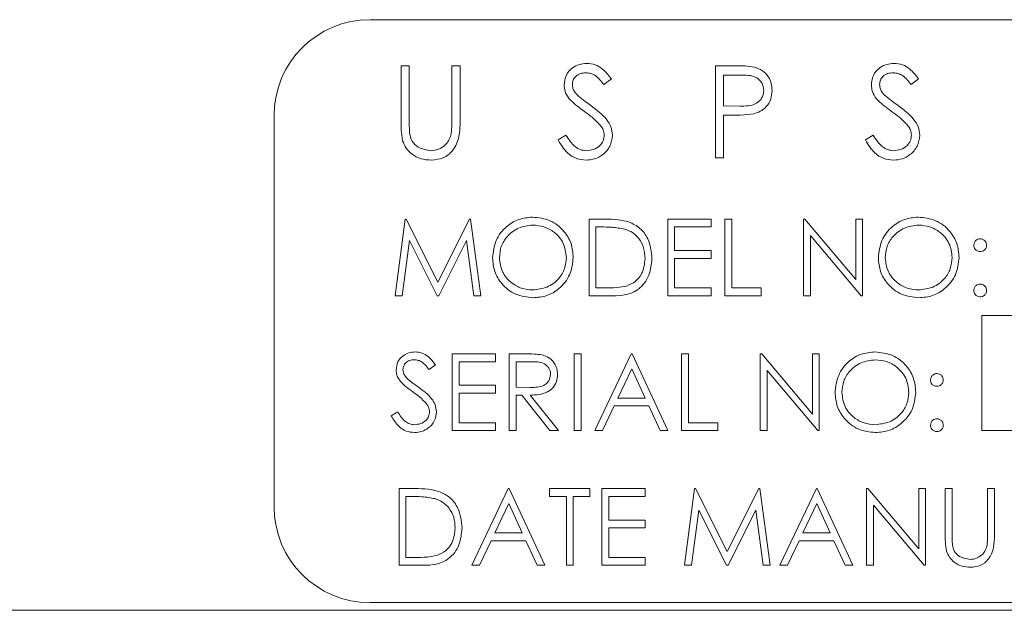
# Model space of a CAD drawing. Units: inches. Extents: x 609 to 838, y 32 to 222.
# Drawn here: x 644 to 645, y 165 to 166 of the extents above; entities that cross this region are included whole.
import ezdxf

# ---------------------------------------------------------------- set-up
doc = ezdxf.new("R2010")
doc.units = ezdxf.units.IN
doc.header["$MEASUREMENT"] = 0

msp = doc.modelspace()

# ---------------------------------------------------------------- linework, layer by layer
at = {"color": 6, "linetype": 'Continuous', "lineweight": 15}
for p, q in [((648.89251, 165.57129), (644.39251, 165.57129)), ((644.43289, 165.51129), (644.44366, 165.51129)), ((644.43289, 165.43881), (644.43289, 165.51129)), ((644.44366, 165.51129), (644.44366, 165.43939)), ((644.49905, 165.51129), (644.50982, 165.51129)), ((644.49905, 165.43939), (644.49905, 165.51129)), ((644.50982, 165.51129), (644.50982, 165.43881)), ((644.84238, 165.51129), (644.86591, 165.51129)), ((644.84238, 165.39129), (644.84238, 165.51129)), ((644.70687, 165.49406), (644.69713, 165.48667)), ((644.8751, 165.49898), (644.85315, 165.49898)), ((644.85315, 165.49898), (644.85315, 165.45898)), ((645.10712, 165.49406), (645.09739, 165.48667)), ((644.85315, 165.45898), (644.87416, 165.45872)), ((644.26751, 165.44629), (644.26751, 164.93629)), ((644.85315, 165.44667), (644.85315, 165.39129)), ((644.86173, 165.44667), (644.85315, 165.44667)), ((644.63764, 165.41444), (644.64778, 165.42052)), ((645.03789, 165.41444), (645.04804, 165.42052)), ((644.85315, 165.39129), (644.84238, 165.39129)), ((644.4252, 165.21129), (644.4384, 165.31129)), ((644.4384, 165.31129), (644.43968, 165.31129)), ((644.43968, 165.31129), (644.48097, 165.22924)), ((644.48097, 165.22924), (644.52216, 165.31129)), ((644.52216, 165.31129), (644.52346, 165.31129)), ((644.52346, 165.31129), (644.53674, 165.21129)), ((644.67777, 165.31129), (644.69796, 165.31129)), ((644.67777, 165.21129), (644.67777, 165.31129)), ((644.78033, 165.31129), (644.83674, 165.31129)), ((644.78033, 165.21129), (644.78033, 165.31129)), ((644.83674, 165.31129), (644.83674, 165.30103)), ((644.85469, 165.31129), (644.86366, 165.31129)), ((644.85469, 165.21129), (644.85469, 165.31129)), ((644.86366, 165.31129), (644.86366, 165.22154)), ((644.95725, 165.31129), (644.95914, 165.31129)), ((644.95725, 165.21129), (644.95725, 165.31129)), ((644.95914, 165.31129), (645.0252, 165.23258)), ((645.0252, 165.31129), (645.03418, 165.31129)), ((645.0252, 165.23258), (645.0252, 165.31129)), ((645.03418, 165.31129), (645.03418, 165.21129)), ((644.69377, 165.30103), (644.68674, 165.30103)), ((644.68674, 165.30103), (644.68674, 165.22154)), ((644.7893, 165.30103), (644.7893, 165.27026)), ((644.83674, 165.30103), (644.7893, 165.30103)), ((644.96623, 165.28981), (644.96623, 165.21129)), ((645.03213, 165.21129), (644.96623, 165.28981)), ((644.44379, 165.2834), (644.43424, 165.21129)), ((644.48003, 165.21129), (644.44379, 165.2834)), ((644.51815, 165.28324), (644.48205, 165.21129)), ((644.52773, 165.21129), (644.51815, 165.28324)), ((644.7893, 165.27026), (644.83674, 165.27026)), ((644.7893, 165.26001), (644.7893, 165.22154)), ((644.83674, 165.26001), (644.7893, 165.26001)), ((644.83674, 165.27026), (644.83674, 165.26001)), ((644.68674, 165.22154), (644.69822, 165.22154)), ((644.7893, 165.22154), (644.83674, 165.22154)), ((644.83674, 165.22154), (644.83674, 165.21129)), ((644.86366, 165.22154), (644.90212, 165.22154)), ((644.90212, 165.22154), (644.90212, 165.21129)), ((644.43424, 165.21129), (644.4252, 165.21129)), ((644.48205, 165.21129), (644.48003, 165.21129)), ((644.53674, 165.21129), (644.52773, 165.21129)), ((644.70875, 165.21129), (644.67777, 165.21129)), ((644.83674, 165.21129), (644.78033, 165.21129)), ((644.90212, 165.21129), (644.85469, 165.21129)), ((644.96623, 165.21129), (644.95725, 165.21129)), ((645.03418, 165.21129), (645.03213, 165.21129)), ((646.49571, 165.18562), (645.1893, 165.18562)), ((645.1893, 165.18562), (645.1893, 165.03562)), ((644.49956, 165.13562), (644.55597, 165.13562)), ((644.49956, 165.03562), (644.49956, 165.13562)), ((644.55597, 165.13562), (644.55597, 165.12537)), ((644.57392, 165.13562), (644.59393, 165.13562)), ((644.57392, 165.03562), (644.57392, 165.13562)), ((644.65853, 165.13562), (644.66751, 165.13562)), ((644.65853, 165.03562), (644.65853, 165.13562)), ((644.66751, 165.13562), (644.66751, 165.03562)), ((644.68546, 165.03562), (644.73289, 165.13562)), ((644.73289, 165.13562), (644.73418, 165.13562)), ((644.73418, 165.13562), (644.78033, 165.03562)), ((644.79828, 165.13562), (644.80725, 165.13562)), ((644.79828, 165.03562), (644.79828, 165.13562)), ((644.80725, 165.13562), (644.80725, 165.04588)), ((644.90084, 165.13562), (644.90272, 165.13562)), ((644.90084, 165.03562), (644.90084, 165.13562)), ((644.90272, 165.13562), (644.96879, 165.05691)), ((644.96879, 165.13562), (644.97777, 165.13562)), ((644.96879, 165.05691), (644.96879, 165.13562)), ((644.97777, 165.13562), (644.97777, 165.03562)), ((644.47777, 165.12126), (644.46965, 165.11511)), ((644.50853, 165.12537), (644.50853, 165.0946)), ((644.55597, 165.12537), (644.50853, 165.12537)), ((644.58289, 165.12537), (644.58289, 165.09203)), ((644.60164, 165.12537), (644.58289, 165.12537)), ((644.73343, 165.11613), (644.71533, 165.07793)), ((644.75106, 165.07793), (644.73343, 165.11613)), ((644.90982, 165.11415), (644.90982, 165.03562)), ((644.97572, 165.03562), (644.90982, 165.11415)), ((644.50853, 165.0946), (644.55597, 165.0946)), ((644.55597, 165.0946), (644.55597, 165.08434)), ((644.58289, 165.09203), (644.6012, 165.09189)), ((644.50853, 165.08434), (644.50853, 165.04588)), ((644.55597, 165.08434), (644.50853, 165.08434)), ((644.58289, 165.08177), (644.58289, 165.03562)), ((644.59018, 165.08177), (644.58289, 165.08177)), ((644.62692, 165.03562), (644.59018, 165.08177)), ((644.60128, 165.08177), (644.63802, 165.03562)), ((644.71046, 165.06768), (644.69525, 165.03562)), ((644.75579, 165.06768), (644.71046, 165.06768)), ((644.71533, 165.07793), (644.75106, 165.07793)), ((644.77057, 165.03562), (644.75579, 165.06768)), ((644.42007, 165.05491), (644.42853, 165.05998)), ((644.50853, 165.04588), (644.55597, 165.04588)), ((644.55597, 165.04588), (644.55597, 165.03562)), ((644.80725, 165.04588), (644.84571, 165.04588)), ((644.84571, 165.04588), (644.84571, 165.03562)), ((644.55597, 165.03562), (644.49956, 165.03562)), ((644.58289, 165.03562), (644.57392, 165.03562)), ((644.63802, 165.03562), (644.62692, 165.03562)), ((644.66751, 165.03562), (644.65853, 165.03562)), ((644.69525, 165.03562), (644.68546, 165.03562)), ((644.78033, 165.03562), (644.77057, 165.03562)), ((644.84571, 165.03562), (644.79828, 165.03562)), ((644.90982, 165.03562), (644.90084, 165.03562)), ((644.97777, 165.03562), (644.97572, 165.03562)), ((645.1893, 165.03562), (646.49571, 165.03562)), ((644.43033, 164.95996), (644.45052, 164.95996)), ((644.43033, 164.85996), (644.43033, 164.95996)), ((644.5252, 164.85996), (644.57264, 164.95996)), ((644.57264, 164.95996), (644.57392, 164.95996)), ((644.57392, 164.95996), (644.62007, 164.85996)), ((644.62648, 164.95996), (644.67905, 164.95996)), ((644.62648, 164.9497), (644.62648, 164.95996)), ((644.67905, 164.95996), (644.67905, 164.9497)), ((644.69443, 164.95996), (644.75084, 164.95996)), ((644.69443, 164.85996), (644.69443, 164.95996)), ((644.75084, 164.95996), (644.75084, 164.9497)), ((644.80212, 164.85996), (644.81533, 164.95996)), ((644.81533, 164.95996), (644.81661, 164.95996)), ((644.81661, 164.95996), (644.85789, 164.8779)), ((644.85789, 164.8779), (644.89908, 164.95996)), ((644.89908, 164.95996), (644.90038, 164.95996)), ((644.90038, 164.95996), (644.91366, 164.85996)), ((644.92648, 164.85996), (644.97392, 164.95996)), ((644.97392, 164.95996), (644.9752, 164.95996)), ((644.9752, 164.95996), (645.02135, 164.85996)), ((645.0393, 164.95996), (645.04119, 164.95996)), ((645.0393, 164.85996), (645.0393, 164.95996)), ((645.04119, 164.95996), (645.10725, 164.88125)), ((645.10725, 164.95996), (645.11623, 164.95996)), ((645.10725, 164.88125), (645.10725, 164.95996)), ((645.11623, 164.95996), (645.11623, 164.85996)), ((645.14187, 164.95996), (645.15084, 164.95996)), ((645.14187, 164.89956), (645.14187, 164.95996)), ((645.15084, 164.95996), (645.15084, 164.90004)), ((645.197, 164.95996), (645.20597, 164.95996)), ((645.197, 164.90004), (645.197, 164.95996)), ((645.20597, 164.95996), (645.20597, 164.89956)), ((644.44633, 164.9497), (644.4393, 164.9497)), ((644.4393, 164.9497), (644.4393, 164.87021)), ((644.57318, 164.94046), (644.55507, 164.90226)), ((644.59081, 164.90226), (644.57318, 164.94046)), ((644.64828, 164.9497), (644.62648, 164.9497)), ((644.64828, 164.85996), (644.64828, 164.9497)), ((644.65725, 164.9497), (644.65725, 164.85996)), ((644.67905, 164.9497), (644.65725, 164.9497)), ((644.70341, 164.9497), (644.70341, 164.91893)), ((644.75084, 164.9497), (644.70341, 164.9497)), ((644.97446, 164.94046), (644.95635, 164.90226)), ((644.99209, 164.90226), (644.97446, 164.94046)), ((645.04828, 164.93848), (645.04828, 164.85996)), ((645.11418, 164.85996), (645.04828, 164.93848)), ((644.82071, 164.93207), (644.81116, 164.85996)), ((644.85695, 164.85996), (644.82071, 164.93207)), ((644.89507, 164.93191), (644.85897, 164.85996)), ((644.90465, 164.85996), (644.89507, 164.93191)), ((644.70341, 164.91893), (644.75084, 164.91893)), ((644.75084, 164.91893), (644.75084, 164.90867)), ((644.55507, 164.90226), (644.59081, 164.90226)), ((644.70341, 164.90867), (644.70341, 164.87021)), ((644.75084, 164.90867), (644.70341, 164.90867)), ((644.95635, 164.90226), (644.99209, 164.90226)), ((644.5502, 164.89201), (644.535, 164.85996)), ((644.59553, 164.89201), (644.5502, 164.89201)), ((644.61032, 164.85996), (644.59553, 164.89201)), ((644.95148, 164.89201), (644.93628, 164.85996)), ((644.99682, 164.89201), (644.95148, 164.89201)), ((645.0116, 164.85996), (644.99682, 164.89201)), ((644.4393, 164.87021), (644.45078, 164.87021)), ((644.70341, 164.87021), (644.75084, 164.87021)), ((644.75084, 164.87021), (644.75084, 164.85996)), ((644.46132, 164.85996), (644.43033, 164.85996)), ((644.535, 164.85996), (644.5252, 164.85996)), ((644.62007, 164.85996), (644.61032, 164.85996)), ((644.65725, 164.85996), (644.64828, 164.85996)), ((644.75084, 164.85996), (644.69443, 164.85996)), ((644.81116, 164.85996), (644.80212, 164.85996)), ((644.85897, 164.85996), (644.85695, 164.85996)), ((644.91366, 164.85996), (644.90465, 164.85996)), ((644.93628, 164.85996), (644.92648, 164.85996)), ((645.02135, 164.85996), (645.0116, 164.85996)), ((645.04828, 164.85996), (645.0393, 164.85996)), ((645.11623, 164.85996), (645.11418, 164.85996)), ((644.39251, 164.81129), (648.89251, 164.81129)), ((631.53051, 164.80129), (649.01751, 164.80129))]:
    msp.add_line(p, q, dxfattribs=at)
for centre, start, end in [((644.39251, 165.44629), 90, 180), ((644.39251, 164.93629), 180, 270)]:
    msp.add_arc(centre, 0.125, start, end, dxfattribs=at)
for points, knots in [([(644.64533, 165.48636), (644.64585, 165.49062), (644.64689, 165.49914), (644.65509, 165.50839), (644.66488, 165.51351), (644.67156, 165.51408), (644.6749, 165.51437)], [0, 0, 0, 0, 0.2795592, 0.558762, 0.7793763, 1, 1, 1, 1]), ([(644.67369, 165.50206), (644.67126, 165.50187), (644.66639, 165.5015), (644.66053, 165.49775), (644.65669, 165.49261), (644.65629, 165.48878), (644.6561, 165.48687)], [0, 0, 0, 0, 0.2802708, 0.5599437, 0.7799851, 1, 1, 1, 1]), ([(644.69713, 165.48667), (644.69374, 165.49102), (644.68901, 165.49708), (644.68013, 165.50157), (644.67584, 165.50189), (644.67369, 165.50206)], [0, 0, 0, 0, 0.55979596, 0.77985236, 1, 1, 1, 1]), ([(644.6749, 165.51437), (644.67859, 165.51401), (644.68598, 165.51328), (644.69755, 165.50622), (644.70333, 165.49867), (644.70687, 165.49406)], [0, 0, 0, 0, 0.27977, 0.5595243, 1, 1, 1, 1]), ([(644.86591, 165.51129), (644.87104, 165.51131), (644.8802, 165.51134), (644.88926, 165.51005), (644.89325, 165.50949)], [0, 0, 0, 0, 0.56030756, 1, 1, 1, 1]), ([(644.89325, 165.50949), (644.89689, 165.50817), (644.90418, 165.50554), (644.91172, 165.49742), (644.9157, 165.4882), (644.91605, 165.48214), (644.91623, 165.4791)], [0, 0, 0, 0, 0.2797009, 0.5594515, 0.7795389, 1, 1, 1, 1]), ([(645.04559, 165.48636), (645.04611, 165.49062), (645.04714, 165.49914), (645.05534, 165.50839), (645.06514, 165.51351), (645.07181, 165.51408), (645.07515, 165.51437)], [0, 0, 0, 0, 0.2795564, 0.5587578, 0.779371, 1, 1, 1, 1]), ([(645.07395, 165.50206), (645.07151, 165.50187), (645.06665, 165.5015), (645.06079, 165.49775), (645.05694, 165.49261), (645.05655, 165.48878), (645.05635, 165.48687)], [0, 0, 0, 0, 0.2802708, 0.5599437, 0.7799851, 1, 1, 1, 1]), ([(645.09739, 165.48667), (645.094, 165.49102), (645.08927, 165.49708), (645.08039, 165.50157), (645.0761, 165.50189), (645.07395, 165.50206)], [0, 0, 0, 0, 0.559799, 0.7798539, 1, 1, 1, 1]), ([(645.07515, 165.51437), (645.07885, 165.51401), (645.08624, 165.51328), (645.0978, 165.50622), (645.10359, 165.49867), (645.10712, 165.49406)], [0, 0, 0, 0, 0.2797643, 0.5595266, 1, 1, 1, 1]), ([(644.90546, 165.47906), (644.90491, 165.4825), (644.90409, 165.48768), (644.89967, 165.49309), (644.8912, 165.49917), (644.88225, 165.49907), (644.8751, 165.49898)], [0, 0, 0, 0, 0.24891542, 0.37470099, 0.50036505, 1, 1, 1, 1]), ([(644.65204, 165.46809), (644.64992, 165.4712), (644.64614, 165.47676), (644.64558, 165.48343), (644.64533, 165.48636)], [0, 0, 0, 0, 0.5597052, 1, 1, 1, 1]), ([(644.6561, 165.48687), (644.65624, 165.48519), (644.65652, 165.48184), (644.65912, 165.47632), (644.66215, 165.47324), (644.66401, 165.47136)], [0, 0, 0, 0, 0.2799971, 0.5597158, 1, 1, 1, 1]), ([(644.87416, 165.45872), (644.88147, 165.45869), (644.89062, 165.45866), (644.89948, 165.46466), (644.9041, 165.47018), (644.90491, 165.47551), (644.90546, 165.47906)], [0, 0, 0, 0, 0.4997209, 0.625338, 0.7510672, 1, 1, 1, 1]), ([(644.91623, 165.4791), (644.91594, 165.47514), (644.91537, 165.46724), (644.90936, 165.45761), (644.90118, 165.4514), (644.89525, 165.44956), (644.89228, 165.44864)], [0, 0, 0, 0, 0.280124, 0.5593704, 0.7794381, 1, 1, 1, 1]), ([(645.05229, 165.46809), (645.05018, 165.4712), (645.0464, 165.47676), (645.04583, 165.48343), (645.04559, 165.48636)], [0, 0, 0, 0, 0.5597065, 1, 1, 1, 1]), ([(645.05635, 165.48687), (645.0565, 165.48519), (645.05678, 165.48184), (645.05938, 165.47632), (645.06241, 165.47324), (645.06426, 165.47136)], [0, 0, 0, 0, 0.2799971, 0.5597158, 1, 1, 1, 1]), ([(644.6717, 165.45177), (644.66779, 165.45453), (644.66081, 165.45947), (644.65471, 165.46546), (644.65204, 165.46809)], [0, 0, 0, 0, 0.5603965, 1, 1, 1, 1]), ([(644.66401, 165.47136), (644.66697, 165.46906), (644.67226, 165.46496), (644.67773, 165.46111), (644.68014, 165.45941)], [0, 0, 0, 0, 0.5598263, 1, 1, 1, 1]), ([(645.07196, 165.45177), (645.06804, 165.45453), (645.06106, 165.45947), (645.05497, 165.46546), (645.05229, 165.46809)], [0, 0, 0, 0, 0.5603965, 1, 1, 1, 1]), ([(645.06426, 165.47136), (645.06722, 165.46906), (645.07251, 165.46496), (645.07798, 165.46111), (645.08039, 165.45941)], [0, 0, 0, 0, 0.5598314, 1, 1, 1, 1]), ([(644.69333, 165.43263), (644.68964, 165.43659), (644.68303, 165.44366), (644.67516, 165.44929), (644.6717, 165.45177)], [0, 0, 0, 0, 0.5595529, 1, 1, 1, 1]), ([(644.68014, 165.45941), (644.68766, 165.45384), (644.69814, 165.44608), (644.70706, 165.43164), (644.70796, 165.42434), (644.70841, 165.42069)], [0, 0, 0, 0, 0.5601136, 0.7803015, 1, 1, 1, 1]), ([(645.09359, 165.43263), (645.08989, 165.43659), (645.08329, 165.44366), (645.07542, 165.44929), (645.07196, 165.45177)], [0, 0, 0, 0, 0.5595453, 1, 1, 1, 1]), ([(645.08039, 165.45941), (645.08791, 165.45384), (645.09839, 165.44608), (645.10731, 165.43164), (645.10821, 165.42434), (645.10866, 165.42069)], [0, 0, 0, 0, 0.56011524, 0.78030091, 1, 1, 1, 1]), ([(644.43503, 165.41352), (644.43426, 165.41821), (644.43289, 165.42659), (644.43289, 165.43507), (644.43289, 165.43881)], [0, 0, 0, 0, 0.5596229, 1, 1, 1, 1]), ([(644.44366, 165.43939), (644.44365, 165.43641), (644.44363, 165.43108), (644.44399, 165.42576), (644.44414, 165.42343)], [0, 0, 0, 0, 0.5600447, 1, 1, 1, 1]), ([(644.50982, 165.43881), (644.50971, 165.43213), (644.50951, 165.41883), (644.50227, 165.40111), (644.4883, 165.38991), (644.47779, 165.38878), (644.47253, 165.38821)], [0, 0, 0, 0, 0.28160421, 0.56010974, 0.78007753, 1, 1, 1, 1]), ([(644.49782, 165.42076), (644.49828, 165.42422), (644.49909, 165.43041), (644.49906, 165.43664), (644.49905, 165.43939)], [0, 0, 0, 0, 0.5596701, 1, 1, 1, 1]), ([(644.89228, 165.44864), (644.8866, 165.44793), (644.87646, 165.44666), (644.86623, 165.44667), (644.86173, 165.44667)], [0, 0, 0, 0, 0.5596867, 1, 1, 1, 1]), ([(644.69764, 165.42085), (644.69734, 165.42325), (644.69681, 165.42752), (644.6944, 165.43107), (644.69333, 165.43263)], [0, 0, 0, 0, 0.5590722, 1, 1, 1, 1]), ([(645.09789, 165.42085), (645.0976, 165.42325), (645.09707, 165.42752), (645.09466, 165.43107), (645.09359, 165.43263)], [0, 0, 0, 0, 0.5590636, 1, 1, 1, 1]), ([(644.47253, 165.38821), (644.46798, 165.38852), (644.45887, 165.38914), (644.44739, 165.39511), (644.43897, 165.4035), (644.43635, 165.41018), (644.43503, 165.41352)], [0, 0, 0, 0, 0.2802276, 0.5599209, 0.7799779, 1, 1, 1, 1]), ([(644.44414, 165.42343), (644.44491, 165.41976), (644.44643, 165.41243), (644.45671, 165.403), (644.46616, 165.40146), (644.47193, 165.40052)], [0, 0, 0, 0, 0.2810582, 0.5607712, 1, 1, 1, 1]), ([(644.47193, 165.40052), (644.47524, 165.40087), (644.48186, 165.40159), (644.48986, 165.40667), (644.49532, 165.41334), (644.49699, 165.41829), (644.49782, 165.42076)], [0, 0, 0, 0, 0.279797, 0.5594064, 0.7795458, 1, 1, 1, 1]), ([(644.67413, 165.38821), (644.66969, 165.38866), (644.66081, 165.38954), (644.64713, 165.39859), (644.64124, 165.40843), (644.63764, 165.41444)], [0, 0, 0, 0, 0.2798652, 0.5596888, 1, 1, 1, 1]), ([(644.64778, 165.42052), (644.65135, 165.41504), (644.65632, 165.4074), (644.66649, 165.40131), (644.67158, 165.40078), (644.67413, 165.40052)], [0, 0, 0, 0, 0.5593315, 0.7797903, 1, 1, 1, 1]), ([(644.67413, 165.40052), (644.67735, 165.40084), (644.6838, 165.40149), (644.69168, 165.40634), (644.69669, 165.41325), (644.69732, 165.41832), (644.69764, 165.42085)], [0, 0, 0, 0, 0.2802862, 0.5602081, 0.7802257, 1, 1, 1, 1]), ([(644.70841, 165.42069), (644.70774, 165.41578), (644.70639, 165.40595), (644.6968, 165.39549), (644.68572, 165.38915), (644.67799, 165.38852), (644.67413, 165.38821)], [0, 0, 0, 0, 0.2791986, 0.5591139, 0.7794627, 1, 1, 1, 1]), ([(645.07438, 165.38821), (645.06994, 165.38866), (645.06106, 165.38954), (645.04739, 165.39859), (645.0415, 165.40843), (645.03789, 165.41444)], [0, 0, 0, 0, 0.2798667, 0.5596865, 1, 1, 1, 1]), ([(645.04804, 165.42052), (645.0516, 165.41504), (645.05658, 165.4074), (645.06674, 165.40131), (645.07184, 165.40078), (645.07438, 165.40052)], [0, 0, 0, 0, 0.5593292, 0.7797891, 1, 1, 1, 1]), ([(645.07438, 165.40052), (645.07761, 165.40084), (645.08406, 165.40149), (645.09194, 165.40634), (645.09694, 165.41325), (645.09758, 165.41832), (645.09789, 165.42085)], [0, 0, 0, 0, 0.2802847, 0.5602123, 0.7802287, 1, 1, 1, 1]), ([(645.10866, 165.42069), (645.10799, 165.41578), (645.10665, 165.40595), (645.09706, 165.39549), (645.08597, 165.38915), (645.07825, 165.38852), (645.07438, 165.38821)], [0, 0, 0, 0, 0.2791985, 0.5591136, 0.7794572, 1, 1, 1, 1]), ([(644.55212, 165.26085), (644.55305, 165.26856), (644.55489, 165.28399), (644.56858, 165.30157), (644.58586, 165.31204), (644.59798, 165.31325), (644.60405, 165.31385)], [0, 0, 0, 0, 0.2797375, 0.5593208, 0.7796845, 1, 1, 1, 1]), ([(644.60405, 165.31385), (644.61188, 165.31303), (644.62755, 165.31138), (644.64507, 165.29719), (644.65571, 165.27977), (644.65674, 165.26748), (644.65725, 165.26133)], [0, 0, 0, 0, 0.2797758, 0.5593657, 0.7795749, 1, 1, 1, 1]), ([(644.69796, 165.31129), (644.70397, 165.31128), (644.71469, 165.31127), (644.72511, 165.30878), (644.72969, 165.30769)], [0, 0, 0, 0, 0.5604461, 1, 1, 1, 1]), ([(645.05469, 165.26085), (645.05561, 165.26856), (645.05746, 165.28399), (645.07115, 165.30157), (645.08842, 165.31204), (645.10055, 165.31325), (645.10661, 165.31385)], [0, 0, 0, 0, 0.2797381, 0.5593199, 0.779684, 1, 1, 1, 1]), ([(645.10661, 165.31385), (645.11445, 165.31303), (645.13011, 165.31138), (645.14764, 165.29719), (645.15827, 165.27977), (645.1593, 165.26748), (645.15982, 165.26133)], [0, 0, 0, 0, 0.2797791, 0.559366, 0.779575, 1, 1, 1, 1]), ([(644.60449, 165.3036), (644.59817, 165.30278), (644.58555, 165.30114), (644.57111, 165.29), (644.56246, 165.27583), (644.56155, 165.26587), (644.5611, 165.26089)], [0, 0, 0, 0, 0.2796251, 0.5593816, 0.7796455, 1, 1, 1, 1]), ([(644.64828, 165.26135), (644.64751, 165.2677), (644.64597, 165.28039), (644.63381, 165.29416), (644.61939, 165.30212), (644.60946, 165.30311), (644.60449, 165.3036)], [0, 0, 0, 0, 0.27948288, 0.5588747, 0.77951002, 1, 1, 1, 1]), ([(644.7245, 165.29823), (644.71881, 165.29923), (644.70864, 165.30103), (644.69832, 165.30103), (644.69377, 165.30103)], [0, 0, 0, 0, 0.5595475, 1, 1, 1, 1]), ([(644.75084, 165.26005), (644.75052, 165.26473), (644.74987, 165.27408), (644.74367, 165.28586), (644.73483, 165.29428), (644.72794, 165.29691), (644.7245, 165.29823)], [0, 0, 0, 0, 0.2801998, 0.5597255, 0.7797723, 1, 1, 1, 1]), ([(644.72969, 165.30769), (644.73478, 165.30522), (644.74496, 165.30029), (644.75733, 165.28343), (644.75887, 165.26889), (644.75982, 165.26003)], [0, 0, 0, 0, 0.280262, 0.5607086, 1, 1, 1, 1]), ([(645.10705, 165.3036), (645.10074, 165.30278), (645.08811, 165.30114), (645.07367, 165.29), (645.06502, 165.27583), (645.06412, 165.26587), (645.06366, 165.26089)], [0, 0, 0, 0, 0.2796281, 0.5593834, 0.7796464, 1, 1, 1, 1]), ([(645.15084, 165.26135), (645.15007, 165.2677), (645.14854, 165.28039), (645.13637, 165.29416), (645.12196, 165.30212), (645.11202, 165.30311), (645.10705, 165.3036)], [0, 0, 0, 0, 0.2794843, 0.5588739, 0.7795096, 1, 1, 1, 1]), ([(645.17905, 165.27732), (645.1792, 165.27854), (645.1795, 165.28099), (645.18177, 165.2837), (645.18449, 165.28538), (645.18642, 165.28556), (645.18738, 165.28565)], [0, 0, 0, 0, 0.2794256, 0.5594179, 0.7797031, 1, 1, 1, 1]), ([(645.18738, 165.28565), (645.18861, 165.28551), (645.19108, 165.28523), (645.19377, 165.28294), (645.19548, 165.28022), (645.19564, 165.27828), (645.19571, 165.27732)], [0, 0, 0, 0, 0.2796169, 0.5591294, 0.7794206, 1, 1, 1, 1]), ([(645.18738, 165.26898), (645.18615, 165.26912), (645.18369, 165.26941), (645.18098, 165.27169), (645.1793, 165.27442), (645.17913, 165.27635), (645.17905, 165.27732)], [0, 0, 0, 0, 0.2796959, 0.559364, 0.7794716, 1, 1, 1, 1]), ([(645.19571, 165.27732), (645.19558, 165.27608), (645.1953, 165.27362), (645.19301, 165.27092), (645.19028, 165.26923), (645.18835, 165.26906), (645.18738, 165.26898)], [0, 0, 0, 0, 0.2796374, 0.5592562, 0.7795007, 1, 1, 1, 1]), ([(644.60485, 165.20872), (644.5971, 165.20958), (644.5816, 165.2113), (644.56436, 165.22543), (644.55374, 165.2426), (644.55266, 165.25476), (644.55212, 165.26085)], [0, 0, 0, 0, 0.2796634, 0.5593698, 0.7796344, 1, 1, 1, 1]), ([(644.5611, 165.26089), (644.56186, 165.25459), (644.56339, 165.24198), (644.57548, 165.22839), (644.58965, 165.2202), (644.59954, 165.21939), (644.60449, 165.21898)], [0, 0, 0, 0, 0.2794218, 0.5590869, 0.7794836, 1, 1, 1, 1]), ([(644.60449, 165.21898), (644.61084, 165.21971), (644.62354, 165.22115), (644.63824, 165.2321), (644.6469, 165.24636), (644.64782, 165.25635), (644.64828, 165.26135)], [0, 0, 0, 0, 0.27982528, 0.55941092, 0.77962636, 1, 1, 1, 1]), ([(644.65725, 165.26133), (644.65637, 165.25357), (644.65461, 165.23805), (644.64037, 165.22084), (644.62313, 165.21029), (644.61094, 165.20924), (644.60485, 165.20872)], [0, 0, 0, 0, 0.2796553, 0.5593651, 0.779593, 1, 1, 1, 1]), ([(644.75982, 165.26003), (644.75908, 165.25252), (644.75762, 165.23753), (644.74468, 165.21963), (644.72646, 165.21183), (644.71467, 165.21147), (644.70875, 165.21129)], [0, 0, 0, 0, 0.2800864, 0.5592545, 0.7788275, 1, 1, 1, 1]), ([(644.7268, 165.22409), (644.7308, 165.22584), (644.73878, 165.22934), (644.74885, 165.24197), (644.75009, 165.2532), (644.75084, 165.26005)], [0, 0, 0, 0, 0.2805375, 0.5609714, 1, 1, 1, 1]), ([(645.10741, 165.20872), (645.09966, 165.20958), (645.08417, 165.2113), (645.06693, 165.22543), (645.0563, 165.2426), (645.05523, 165.25476), (645.05469, 165.26085)], [0, 0, 0, 0, 0.2796664, 0.5593724, 0.7796348, 1, 1, 1, 1]), ([(645.06366, 165.26089), (645.06443, 165.25459), (645.06596, 165.24198), (645.07804, 165.22839), (645.09221, 165.2202), (645.1021, 165.21939), (645.10705, 165.21898)], [0, 0, 0, 0, 0.27942208, 0.55908369, 0.77947982, 1, 1, 1, 1]), ([(645.10705, 165.21898), (645.1134, 165.21971), (645.1261, 165.22115), (645.14081, 165.2321), (645.14946, 165.24636), (645.15038, 165.25635), (645.15084, 165.26135)], [0, 0, 0, 0, 0.27982528, 0.55941092, 0.77962636, 1, 1, 1, 1]), ([(645.15982, 165.26133), (645.15894, 165.25357), (645.15718, 165.23805), (645.14294, 165.22084), (645.12569, 165.21029), (645.11351, 165.20924), (645.10741, 165.20872)], [0, 0, 0, 0, 0.2796562, 0.5593669, 0.7795923, 1, 1, 1, 1]), ([(644.69822, 165.22154), (644.70361, 165.22153), (644.71322, 165.22151), (644.72266, 165.2233), (644.7268, 165.22409)], [0, 0, 0, 0, 0.5604372, 1, 1, 1, 1]), ([(645.17905, 165.21834), (645.17919, 165.21957), (645.17948, 165.22203), (645.18175, 165.22475), (645.18448, 165.22642), (645.18641, 165.22659), (645.18738, 165.22667)], [0, 0, 0, 0, 0.2797119, 0.559375, 0.7795507, 1, 1, 1, 1]), ([(645.18738, 165.22667), (645.18861, 165.22654), (645.19108, 165.22626), (645.19377, 165.22396), (645.19548, 165.22125), (645.19564, 165.21931), (645.19571, 165.21834)], [0, 0, 0, 0, 0.2795546, 0.5592276, 0.7794697, 1, 1, 1, 1]), ([(645.18738, 165.21001), (645.18615, 165.21016), (645.1837, 165.21046), (645.18099, 165.21272), (645.17932, 165.21545), (645.17914, 165.21738), (645.17905, 165.21834)], [0, 0, 0, 0, 0.2796109, 0.5590805, 0.7796541, 1, 1, 1, 1]), ([(645.19571, 165.21834), (645.19557, 165.21711), (645.19528, 165.21465), (645.193, 165.21195), (645.19027, 165.21027), (645.18835, 165.2101), (645.18738, 165.21001)], [0, 0, 0, 0, 0.2792799, 0.5593347, 0.7796321, 1, 1, 1, 1]), ([(644.42648, 165.11485), (644.42692, 165.1184), (644.42778, 165.1255), (644.43461, 165.1332), (644.44278, 165.13747), (644.44834, 165.13795), (644.45112, 165.13819)], [0, 0, 0, 0, 0.2795676, 0.5587901, 0.7793841, 1, 1, 1, 1]), ([(644.45112, 165.13819), (644.4542, 165.13789), (644.46036, 165.13728), (644.47, 165.1314), (644.47482, 165.12511), (644.47777, 165.12126)], [0, 0, 0, 0, 0.2797623, 0.5595182, 1, 1, 1, 1]), ([(644.59393, 165.13562), (644.59818, 165.13563), (644.60576, 165.13566), (644.61328, 165.13469), (644.61659, 165.13426)], [0, 0, 0, 0, 0.5602514, 1, 1, 1, 1]), ([(644.61659, 165.13426), (644.61972, 165.13322), (644.626, 165.13114), (644.6326, 165.1244), (644.63624, 165.11664), (644.63657, 165.11147), (644.63674, 165.10888)], [0, 0, 0, 0, 0.2797916, 0.5595181, 0.7795525, 1, 1, 1, 1]), ([(644.99828, 165.08518), (644.9992, 165.0929), (645.00105, 165.10833), (645.01474, 165.1259), (645.03201, 165.13638), (645.04414, 165.13758), (645.0502, 165.13819)], [0, 0, 0, 0, 0.2797381, 0.5593199, 0.779684, 1, 1, 1, 1]), ([(645.0502, 165.13819), (645.05804, 165.13736), (645.0737, 165.13572), (645.09123, 165.12153), (645.10186, 165.10411), (645.10289, 165.09181), (645.10341, 165.08566)], [0, 0, 0, 0, 0.2797635, 0.5593347, 0.7795315, 1, 1, 1, 1]), ([(644.45012, 165.12793), (644.44809, 165.12777), (644.44403, 165.12746), (644.43915, 165.12434), (644.43595, 165.12006), (644.43562, 165.11687), (644.43546, 165.11527)], [0, 0, 0, 0, 0.280267, 0.5600091, 0.7799754, 1, 1, 1, 1]), ([(644.46965, 165.11511), (644.46792, 165.11726), (644.46508, 165.1208), (644.46038, 165.12508), (644.45548, 165.12751), (644.45191, 165.12779), (644.45012, 165.12793)], [0, 0, 0, 0, 0.3404092, 0.5604367, 0.7801706, 1, 1, 1, 1]), ([(644.62776, 165.1089), (644.62766, 165.11037), (644.62744, 165.1133), (644.62545, 165.11729), (644.62264, 165.12067), (644.61522, 165.12556), (644.60768, 165.12545), (644.60164, 165.12537)], [0, 0, 0, 0, 0.1253165, 0.2505838, 0.3759375, 0.5012794, 1, 1, 1, 1]), ([(645.05064, 165.12793), (645.04433, 165.12711), (645.0317, 165.12547), (645.01726, 165.11433), (645.00861, 165.10016), (645.00771, 165.0902), (645.00725, 165.08522)], [0, 0, 0, 0, 0.2796398, 0.5593651, 0.7796372, 1, 1, 1, 1]), ([(645.09443, 165.08568), (645.09366, 165.09203), (645.09213, 165.10473), (645.07996, 165.1185), (645.06555, 165.12646), (645.05561, 165.12744), (645.05064, 165.12793)], [0, 0, 0, 0, 0.2794235, 0.558874, 0.7795154, 1, 1, 1, 1]), ([(644.43207, 165.09962), (644.43031, 165.10222), (644.42716, 165.10685), (644.42669, 165.1124), (644.42648, 165.11485)], [0, 0, 0, 0, 0.55995289, 1, 1, 1, 1]), ([(644.43546, 165.11527), (644.43557, 165.11387), (644.43581, 165.11108), (644.43797, 165.10648), (644.4405, 165.10392), (644.44205, 165.10235)], [0, 0, 0, 0, 0.2800704, 0.5597995, 1, 1, 1, 1]), ([(644.6012, 165.09189), (644.60734, 165.09191), (644.61503, 165.09194), (644.62261, 165.09682), (644.62658, 165.10141), (644.62729, 165.10591), (644.62776, 165.1089)], [0, 0, 0, 0, 0.49980018, 0.62543801, 0.75117977, 1, 1, 1, 1]), ([(644.63674, 165.10888), (644.63648, 165.10572), (644.63595, 165.0994), (644.63101, 165.09099), (644.61974, 165.0826), (644.60889, 165.08211), (644.60128, 165.08177)], [0, 0, 0, 0, 0.18710821, 0.37398842, 0.56088644, 1, 1, 1, 1]), ([(645.12264, 165.10165), (645.12279, 165.10287), (645.12309, 165.10533), (645.12536, 165.10804), (645.12808, 165.10971), (645.13001, 165.10989), (645.13097, 165.10998)], [0, 0, 0, 0, 0.2796759, 0.5595709, 0.7797796, 1, 1, 1, 1]), ([(645.13097, 165.10998), (645.1322, 165.10984), (645.13467, 165.10956), (645.13736, 165.10727), (645.13907, 165.10455), (645.13923, 165.10262), (645.1393, 165.10165)], [0, 0, 0, 0, 0.2795546, 0.5592276, 0.7794697, 1, 1, 1, 1]), ([(644.44846, 165.08602), (644.4452, 165.08833), (644.43938, 165.09244), (644.4343, 165.09743), (644.43207, 165.09962)], [0, 0, 0, 0, 0.5604711, 1, 1, 1, 1]), ([(644.44205, 165.10235), (644.44451, 165.10043), (644.44892, 165.09701), (644.45348, 165.09381), (644.45549, 165.0924)], [0, 0, 0, 0, 0.5599583, 1, 1, 1, 1]), ([(644.45549, 165.0924), (644.46176, 165.08775), (644.47049, 165.08128), (644.47792, 165.06925), (644.47867, 165.06316), (644.47905, 165.06012)], [0, 0, 0, 0, 0.5601084, 0.7803058, 1, 1, 1, 1]), ([(645.13097, 165.09332), (645.12974, 165.09346), (645.12728, 165.09374), (645.12457, 165.09602), (645.12289, 165.09875), (645.12272, 165.10068), (645.12264, 165.10165)], [0, 0, 0, 0, 0.2796544, 0.5593569, 0.7798036, 1, 1, 1, 1]), ([(645.1393, 165.10165), (645.13917, 165.10041), (645.13889, 165.09795), (645.1366, 165.09525), (645.13387, 165.09356), (645.13194, 165.0934), (645.13097, 165.09332)], [0, 0, 0, 0, 0.2793208, 0.559258, 0.7795305, 1, 1, 1, 1]), ([(644.46649, 165.07008), (644.46341, 165.07338), (644.4579, 165.07927), (644.45134, 165.08396), (644.44846, 165.08602)], [0, 0, 0, 0, 0.5595178, 1, 1, 1, 1]), ([(645.051, 165.03306), (645.04325, 165.03392), (645.02775, 165.03563), (645.01052, 165.04977), (644.99989, 165.06693), (644.99882, 165.0791), (644.99828, 165.08518)], [0, 0, 0, 0, 0.2796667, 0.5593701, 0.7796346, 1, 1, 1, 1]), ([(645.00725, 165.08522), (645.00802, 165.07892), (645.00955, 165.06631), (645.02163, 165.05272), (645.0358, 165.04453), (645.04569, 165.04372), (645.05064, 165.04331)], [0, 0, 0, 0, 0.27941948, 0.55908129, 0.77947536, 1, 1, 1, 1]), ([(645.05064, 165.04331), (645.05699, 165.04404), (645.06969, 165.04549), (645.0844, 165.05644), (645.09305, 165.07069), (645.09397, 165.08069), (645.09443, 165.08568)], [0, 0, 0, 0, 0.27982991, 0.55936551, 0.77963365, 1, 1, 1, 1]), ([(645.10341, 165.08566), (645.10253, 165.0779), (645.10077, 165.06238), (645.08652, 165.04518), (645.06929, 165.03462), (645.0571, 165.03358), (645.051, 165.03306)], [0, 0, 0, 0, 0.2796105, 0.5593314, 0.7795935, 1, 1, 1, 1]), ([(644.47007, 165.06026), (644.46983, 165.06225), (644.46939, 165.06582), (644.46737, 165.06877), (644.46649, 165.07008)], [0, 0, 0, 0, 0.558861, 1, 1, 1, 1]), ([(644.45048, 165.03306), (644.44678, 165.03343), (644.43938, 165.03417), (644.42799, 165.04171), (644.42308, 165.0499), (644.42007, 165.05491)], [0, 0, 0, 0, 0.2798679, 0.5596489, 1, 1, 1, 1]), ([(644.42853, 165.05998), (644.4315, 165.05542), (644.43564, 165.04905), (644.44411, 165.04398), (644.44836, 165.04353), (644.45048, 165.04331)], [0, 0, 0, 0, 0.559328, 0.7797838, 1, 1, 1, 1]), ([(644.45048, 165.04331), (644.45317, 165.04358), (644.45854, 165.04413), (644.46511, 165.04816), (644.46928, 165.05393), (644.46981, 165.05815), (644.47007, 165.06026)], [0, 0, 0, 0, 0.2803083, 0.560155, 0.7801739, 1, 1, 1, 1]), ([(644.47905, 165.06012), (644.47849, 165.05603), (644.47737, 165.04784), (644.46938, 165.03912), (644.46014, 165.03384), (644.4537, 165.03332), (644.45048, 165.03306)], [0, 0, 0, 0, 0.2791482, 0.5590986, 0.7794409, 1, 1, 1, 1]), ([(645.12264, 165.04267), (645.12278, 165.0439), (645.12308, 165.04636), (645.12534, 165.04908), (645.12807, 165.05076), (645.13, 165.05092), (645.13097, 165.05101)], [0, 0, 0, 0, 0.2794282, 0.5591458, 0.7795553, 1, 1, 1, 1]), ([(645.13097, 165.03434), (645.12974, 165.03449), (645.12729, 165.03479), (645.12458, 165.03706), (645.1229, 165.03978), (645.12273, 165.04171), (645.12264, 165.04267)], [0, 0, 0, 0, 0.2795395, 0.5591421, 0.7793585, 1, 1, 1, 1]), ([(645.13097, 165.05101), (645.1322, 165.05087), (645.13467, 165.05059), (645.13736, 165.0483), (645.13907, 165.04558), (645.13923, 165.04364), (645.1393, 165.04267)], [0, 0, 0, 0, 0.2796169, 0.5591294, 0.7794206, 1, 1, 1, 1]), ([(645.1393, 165.04267), (645.13916, 165.04145), (645.13887, 165.03899), (645.13659, 165.03628), (645.13387, 165.0346), (645.13194, 165.03443), (645.13097, 165.03434)], [0, 0, 0, 0, 0.2795625, 0.5592639, 0.7796871, 1, 1, 1, 1]), ([(644.45052, 164.95996), (644.45653, 164.95995), (644.46725, 164.95994), (644.47767, 164.95745), (644.48225, 164.95635)], [0, 0, 0, 0, 0.5604461, 1, 1, 1, 1]), ([(644.48225, 164.95635), (644.48734, 164.95389), (644.49752, 164.94895), (644.5099, 164.93209), (644.51144, 164.91756), (644.51238, 164.9087)], [0, 0, 0, 0, 0.280284, 0.5607496, 1, 1, 1, 1]), ([(644.47706, 164.94689), (644.47137, 164.9479), (644.4612, 164.94969), (644.45088, 164.9497), (644.44633, 164.9497)], [0, 0, 0, 0, 0.5595411, 1, 1, 1, 1]), ([(644.50341, 164.90871), (644.50308, 164.91339), (644.50244, 164.92275), (644.49623, 164.93453), (644.48739, 164.94295), (644.48051, 164.94558), (644.47706, 164.94689)], [0, 0, 0, 0, 0.2801863, 0.559785, 0.7798169, 1, 1, 1, 1]), ([(644.51238, 164.9087), (644.51165, 164.90119), (644.51019, 164.8862), (644.49724, 164.86831), (644.47903, 164.86049), (644.46724, 164.86014), (644.46132, 164.85996)], [0, 0, 0, 0, 0.2801343, 0.5592456, 0.7788352, 1, 1, 1, 1]), ([(644.47937, 164.87275), (644.48336, 164.8745), (644.49134, 164.878), (644.50142, 164.89064), (644.50265, 164.90186), (644.50341, 164.90871)], [0, 0, 0, 0, 0.2805375, 0.5609714, 1, 1, 1, 1]), ([(645.14365, 164.87849), (645.14301, 164.88239), (645.14187, 164.88937), (645.14187, 164.89644), (645.14187, 164.89956)], [0, 0, 0, 0, 0.5595506, 1, 1, 1, 1]), ([(645.15084, 164.90004), (645.15083, 164.89755), (645.15082, 164.89312), (645.15111, 164.88869), (645.15124, 164.88674)], [0, 0, 0, 0, 0.5603127, 1, 1, 1, 1]), ([(645.20597, 164.89956), (645.20589, 164.89399), (645.20572, 164.88291), (645.19968, 164.86814), (645.18804, 164.8588), (645.17928, 164.85786), (645.1749, 164.85739)], [0, 0, 0, 0, 0.2816086, 0.5600947, 0.7800701, 1, 1, 1, 1]), ([(645.19597, 164.88452), (645.19635, 164.8874), (645.19703, 164.89256), (645.19701, 164.89775), (645.197, 164.90004)], [0, 0, 0, 0, 0.5596862, 1, 1, 1, 1]), ([(645.15124, 164.88674), (645.15188, 164.88368), (645.15315, 164.87758), (645.16172, 164.86972), (645.16959, 164.86843), (645.1744, 164.86765)], [0, 0, 0, 0, 0.2811484, 0.5608243, 1, 1, 1, 1]), ([(645.1749, 164.85739), (645.1711, 164.85765), (645.16351, 164.85817), (645.15395, 164.86313), (645.14693, 164.87013), (645.14474, 164.8757), (645.14365, 164.87849)], [0, 0, 0, 0, 0.2802194, 0.5598845, 0.7799662, 1, 1, 1, 1]), ([(645.1744, 164.86765), (645.17716, 164.86795), (645.18267, 164.86854), (645.18934, 164.87277), (645.19389, 164.87833), (645.19528, 164.88245), (645.19597, 164.88452)], [0, 0, 0, 0, 0.27979277, 0.55934123, 0.77954531, 1, 1, 1, 1]), ([(644.45078, 164.87021), (644.45617, 164.8702), (644.46578, 164.87017), (644.47522, 164.87197), (644.47937, 164.87275)], [0, 0, 0, 0, 0.56044172, 1, 1, 1, 1])]:
    msp.add_open_spline(points, degree=3, knots=knots, dxfattribs=at)

doc.saveas('drawing.dxf')
